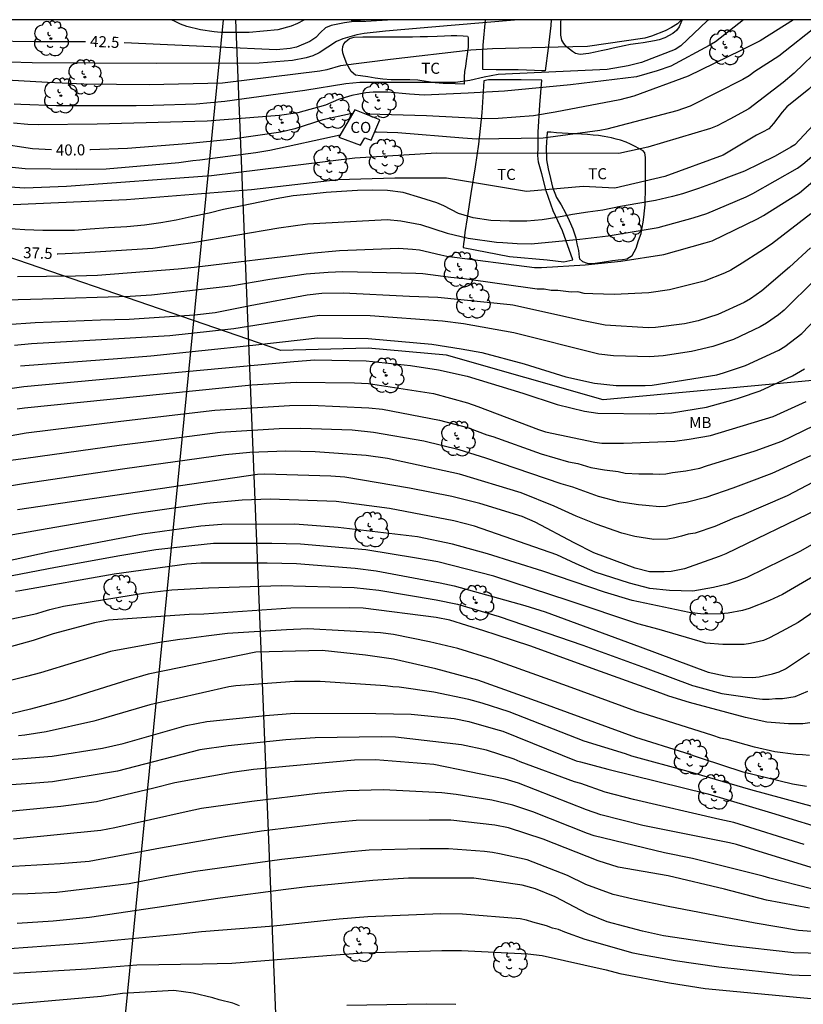
# Model space of a CAD drawing. Units: metres. Extents: x 582744 to 583095, y 4794289 to 4794541.
# Drawn here: x 583014 to 583067, y 4794474 to 4794540 of the extents above; entities that cross this region are included whole.
import ezdxf

# ---------------------------------------------------------------- set-up
doc = ezdxf.new("R2010")
doc.units = ezdxf.units.M
for name, color, linetype in [('010106', 9, 'Continuous'), ('020104', 34, 'Continuous'), ('020307', 24, 'Continuous'), ('070104', 3, 'Continuous'), ('080107', 9, 'Continuous'), ('080301', 9, 'Continuous'), ('100202', 3, 'Continuous'), ('100301', 7, 'Continuous'), ('130101', 9, 'Continuous'), ('220104', 9, 'LINEA_ELECTRICA')]:
    doc.layers.add(name, color=color, linetype=linetype)
doc.layers.add('020105', color=24, linetype='Continuous', lineweight=30)
doc.styles.add('ARIAL', font='ARIAL.TTF', dxfattribs={"height": 1})
doc.styles.add('ARIALI', font='ARIALI.TTF', dxfattribs={"height": 1})
doc.linetypes.add('LINEA_ELECTRICA', pattern='A,7.5,-0.3,["E",Standard,S=0.25,R=0,X=-0.1,Y=-0.1],-0.3', length=8.1)

# ---------------------------------------------------------------- blocks, each defined once
blk = doc.blocks.new('ARBOL')
blk.add_circle((0, 0), 0.0587)
for centre, radius, start, end in [((-0.564, 0.381), 0.532, 92.28, 254.58), ((-0.28, 0.855), 0.3, 359.28777, 173.60777), ((0.097, 0.97), 0.21, 23.15651, 160.46651), ((0.438, 0.881), 0.24, 301.57804, 139.32804), ((0.656, 0.288), 0.443, 319.85562, 114.76562), ((-0.091, 0.321), 0.12, 119.14, 310.56), ((0.819, -0.249), 0.383, 235.52754, 62.02753), ((-0.556, -0.339), 0.555, 142.64, 266.54), ((-0.039, -0.384), 0.21, 189.64, 323.88), ((0.299, -0.624), 0.532, 224.67, 0.24), ((-0.301, -0.676), 0.45, 213.78, 295.32)]:
    blk.add_arc(centre, radius, start, end)

msp = doc.modelspace()

# ---------------------------------------------------------------- linework, layer by layer
at = {"layer": '010106', "flags": 128}
msp.add_lwpolyline([(582744.145, 4794290.214), (583094.135, 4794290.207), (583094.141, 4794540.199), (582744.151, 4794540.207)], close=True, dxfattribs=at)
at = {"layer": '020104', "flags": 128}
for points, elevation in [([(583035.296, 4794532.397), (583030.542, 4794531.348), (583029.588, 4794531.207), (583025.809, 4794530.695), (583025.335, 4794530.654), (583024.396, 4794530.509), (583019.469, 4794530.083), (583017.478, 4794530.058), (583013.984, 4794530.123), (583011.586, 4794530.369), (583011.155, 4794530.458), (583010.685, 4794530.525), (583009.8, 4794530.728), (583009.315, 4794530.8), (583008.362, 4794531.033), (583004.694, 4794532.46), (583002.974, 4794533.277), (582998.108, 4794535.546), (582997.232, 4794535.916), (582992.127, 4794537.603), (582987.478, 4794539.171), (582984.778, 4794540.202)], 39.5), ([(583058.393, 4794540.2), (583058.108, 4794539.926), (583057.703, 4794539.673), (583057.278, 4794539.449), (583056.369, 4794539.095), (583055.898, 4794538.963), (583052.024, 4794538.389), (583050.049, 4794538.338), (583045.601, 4794538.235), (583044.142, 4794538.135), (583038.714, 4794537.52), (583035.316, 4794537.079), (583034.389, 4794536.816), (583033.914, 4794536.726), (583027.33, 4794535.906), (583022.379, 4794535.793), (583017.965, 4794535.846), (583015.502, 4794535.967), (583012.755, 4794536.121), (583007.927, 4794537.006), (583004.6, 4794537.941), (583003.297, 4794538.483), (583002.438, 4794538.895), (583000.341, 4794540.201)], 41.5), ([(583047.355, 4794540.2), (583042.804, 4794539.817), (583038.357, 4794539.441), (583036.913, 4794539.263), (583036.423, 4794539.173), (583035.473, 4794538.917), (583035.061, 4794538.727), (583033.875, 4794537.959), (583033.447, 4794537.764), (583032.997, 4794537.63), (583032.072, 4794537.441), (583029.83, 4794537.269), (583022.862, 4794537.236), (583014.455, 4794537.291), (583012.965, 4794537.337), (583008.547, 4794538.115), (583007.621, 4794538.363), (583004.757, 4794539.201), (583003.39, 4794539.758), (583002.529, 4794540.168), (583002.473, 4794540.201)], 42), ([(583069.753, 4794540.2), (583066.021, 4794536.582), (583065.257, 4794535.967), (583062.944, 4794534.168), (583061.664, 4794533.476), (583060.798, 4794533.025), (583060.353, 4794532.836), (583056.11, 4794531.581), (583054.158, 4794531.156), (583041.817, 4794531.164), (583036.293, 4794530.826), (583026.604, 4794529.647), (583016.792, 4794528.909), (583013.973, 4794528.797), (583008.873, 4794529.153)], 39), ([(583071.653, 4794540.2), (583068.002, 4794536.539), (583067.005, 4794535.504), (583065.515, 4794534.299), (583065.198, 4794533.945), (583064.617, 4794533.181), (583064.299, 4794532.827), (583063.873, 4794532.594), (583063.452, 4794532.403), (583061.206, 4794531.05), (583057.26, 4794529.585), (583053.879, 4794528.796), (583051.738, 4794528.909), (583047.905, 4794528.57), (583042.494, 4794529.473), (583038.999, 4794529.473), (583035.166, 4794529.36), (583029.304, 4794528.683), (583020.849, 4794528.007), (583013.184, 4794527.669)], 38.5), ([(583062.586, 4794540.2), (583060.68, 4794538.699), (583060.256, 4794538.457), (583057.678, 4794537.073), (583056.743, 4794536.749), (583055.343, 4794536.332), (583050.888, 4794535.788), (583046.42, 4794535.368), (583043.952, 4794535.238), (583040.981, 4794535.107), (583039.997, 4794535.174), (583038.519, 4794535.3), (583037.531, 4794535.305), (583037.04, 4794535.259), (583036.082, 4794535.069), (583035.191, 4794534.796), (583034.305, 4794534.43), (583032.438, 4794533.9), (583031.202, 4794533.714), (583026.313, 4794533.345), (583018.852, 4794533.134), (583014.86, 4794533.089), (583014.167, 4794533.125), (583013.202, 4794533.212)], 40.5), ([(583060.244, 4794540.2), (583060.124, 4794540.129), (583058.335, 4794538.442), (583057.959, 4794538.192), (583055.691, 4794537.316), (583054.773, 4794537.088), (583053.353, 4794536.842), (583050.378, 4794536.702), (583045.98, 4794536.496), (583045.045, 4794536.324), (583044.079, 4794536.096), (583043.095, 4794535.96), (583036.628, 4794535.95), (583035.674, 4794535.857), (583032.901, 4794535.407), (583027.49, 4794534.682), (583025.557, 4794534.485), (583022.66, 4794534.4), (583021.496, 4794534.382), (583016.108, 4794534.379), (583013.708, 4794534.471), (583013.246, 4794534.501)], 41), ([(583032.898, 4794540.201), (583032.839, 4794540.165), (583032.419, 4794539.942), (583031.987, 4794539.764), (583031.085, 4794539.523), (583029.143, 4794539.351), (583027.227, 4794539.349), (583026.765, 4794539.382), (583025.848, 4794539.518), (583024.938, 4794539.745), (583024.503, 4794539.907), (583024.094, 4794540.112), (583023.875, 4794540.201)], 43), ([(583068.031, 4794540.2), (583068.005, 4794540.18), (583067.655, 4794539.865), (583064.963, 4794537.746), (583063.353, 4794536.709), (583062.964, 4794536.419), (583062.547, 4794536.166), (583058.982, 4794534.365), (583058.064, 4794534.039), (583053.336, 4794532.791), (583052.857, 4794532.719), (583049.023, 4794532.198), (583044.537, 4794532.132), (583043.593, 4794532.194), (583039.206, 4794532.554), (583037.75, 4794532.586), (583037.632, 4794532.585)], 39.5), ([(583067.939, 4794533.768), (583066.058, 4794531.744), (583065.778, 4794531.58), (583064.726, 4794530.98), (583063.676, 4794530.444), (583062.656, 4794529.962), (583061.558, 4794529.546), (583060.53, 4794529.149), (583059.546, 4794528.789), (583058.456, 4794528.427), (583057.77, 4794528.233), (583056.626, 4794527.981), (583055.426, 4794527.761), (583054.254, 4794527.567), (583053.072, 4794527.325), (583052.055, 4794527.173), (583051.019, 4794527.029), (583049.951, 4794526.821), (583048.953, 4794526.659), (583047.921, 4794526.575), (583046.747, 4794526.569), (583045.497, 4794526.629), (583044.287, 4794526.807), (583043.311, 4794527.087), (583042.319, 4794527.609), (583041.839, 4794527.813), (583040.757, 4794528.141), (583039.563, 4794528.521), (583038.507, 4794528.645), (583037.501, 4794528.661), (583036.483, 4794528.647), (583035.393, 4794528.581), (583034.363, 4794528.513), (583033.311, 4794528.407), (583032.129, 4794528.281), (583030.979, 4794528.095), (583029.855, 4794527.851), (583028.669, 4794527.615), (583027.413, 4794527.353), (583026.429, 4794527.113), (583025.221, 4794526.857), (583024.197, 4794526.649), (583023.173, 4794526.459), (583022.071, 4794526.297), (583020.877, 4794526.199), (583019.629, 4794526.121), (583018.383, 4794526.021), (583017.321, 4794525.934), (583016.309, 4794525.932), (583015.178, 4794525.932), (583013.958, 4794525.99), (583012.662, 4794526.066)], 38), ([(583013.482, 4794522.828), (583017.405, 4794522.864), (583018.886, 4794522.907), (583024.343, 4794523.353), (583025.434, 4794523.46), (583033.291, 4794524.402), (583035.257, 4794524.578), (583039.235, 4794524.738), (583040.191, 4794524.687), (583040.661, 4794524.627), (583042.113, 4794524.298), (583042.519, 4794524.203), (583048.446, 4794523.439), (583048.918, 4794523.44), (583051.871, 4794523.621), (583054.281, 4794523.855), (583057.2, 4794524.326), (583059.987, 4794525.109), (583060.458, 4794525.252), (583063.524, 4794526.725), (583063.931, 4794526.963), (583066.37, 4794528.489), (583068.629, 4794530.398)], 37), ([(583067.136, 4794527.066), (583064.486, 4794525.018), (583063.691, 4794524.495), (583062.504, 4794523.731), (583061.72, 4794523.255), (583061.298, 4794523.048), (583059.931, 4794522.516), (583057.587, 4794521.919), (583056.188, 4794521.733), (583053.833, 4794521.621), (583052.387, 4794521.658), (583051.799, 4794521.688), (583051.383, 4794521.788), (583050.928, 4794521.776), (583050.024, 4794521.884), (583049.572, 4794521.874), (583049.094, 4794521.976), (583048.622, 4794521.975), (583043.697, 4794522.659), (583042.779, 4794522.755), (583040.887, 4794523.001), (583040.411, 4794523.038), (583035.472, 4794523.151), (583034.484, 4794523.09), (583033.002, 4794522.986), (583030.542, 4794522.618), (583027.904, 4794522.165), (583022.545, 4794521.572), (583021.1, 4794521.482), (583015.155, 4794521.285), (583012.706, 4794521.216)], 36.5), ([(583067.114, 4794524.767), (583065.684, 4794523.469), (583063.818, 4794521.851), (583063.048, 4794521.308), (583062.632, 4794521.065), (583060.846, 4794520.255), (583059.509, 4794519.83), (583058.583, 4794519.636), (583056.626, 4794519.377), (583056.135, 4794519.354), (583053.223, 4794519.535), (583051.767, 4794519.836), (583046.976, 4794520.883), (583046.793, 4794520.915), (583041.912, 4794521.412), (583039.985, 4794521.47), (583035.495, 4794521.696), (583034.059, 4794521.674), (583033.078, 4794521.574), (583029.202, 4794520.85), (583026.855, 4794520.358), (583025.45, 4794520.206), (583021.022, 4794519.922), (583019.083, 4794519.881), (583014.661, 4794519.701), (583012.745, 4794519.552)], 36), ([(583067.425, 4794522.628), (583065.338, 4794520.549), (583064.96, 4794520.232), (583064.146, 4794519.665), (583063.713, 4794519.423), (583061.916, 4794518.573), (583060.504, 4794518.099), (583059.056, 4794517.745), (583057.146, 4794517.463), (583056.232, 4794517.4), (583053.778, 4794517.455), (583052.798, 4794517.581), (583047.041, 4794519.017), (583043.636, 4794519.622), (583042.217, 4794519.795), (583037.34, 4794520.16), (583033.91, 4794520.183), (583032.498, 4794519.997), (583028.111, 4794519.295), (583023.776, 4794518.822), (583020.321, 4794518.599), (583014.425, 4794518.271), (583013.264, 4794518.165)], 35.5), ([(583010.558, 4794514.902), (583013.91, 4794515.391), (583032.164, 4794517.069), (583033.582, 4794517.181), (583037.062, 4794517.126), (583040.065, 4794516.811), (583041.957, 4794516.521), (583043.882, 4794516.076), (583047.652, 4794514.931), (583049.971, 4794514.155), (583051.819, 4794513.71), (583052.737, 4794513.571), (583056.218, 4794513.524), (583057.71, 4794513.609), (583060.081, 4794513.996), (583061.949, 4794514.512), (583062.323, 4794514.625), (583063.703, 4794515.085), (583065.89, 4794516.108), (583066.702, 4794516.589)], 34.5), ([(583013.461, 4794513.862), (583013.945, 4794513.95), (583029.328, 4794515.491), (583032.318, 4794515.669), (583036.262, 4794515.639), (583037.205, 4794515.581), (583041.619, 4794514.919), (583043.918, 4794514.269), (583044.617, 4794514.022), (583048.72, 4794512.474), (583049.184, 4794512.326), (583052.517, 4794511.606), (583053.006, 4794511.558), (583054.47, 4794511.54), (583057.938, 4794511.685), (583058.905, 4794511.813), (583060.352, 4794512.079), (583064.593, 4794513.345), (583066.812, 4794514.361)], 34), ([(583012.14, 4794511.91), (583014.048, 4794512.251), (583020.454, 4794513.036), (583026.828, 4794513.787), (583031.862, 4794514.091), (583033.308, 4794514.128), (583037.236, 4794513.943), (583038.173, 4794513.85), (583042.028, 4794513.097), (583043.902, 4794512.606), (583045.223, 4794512.111), (583045.624, 4794511.994), (583048.894, 4794510.827), (583050.746, 4794510.292), (583051.375, 4794510.168), (583052.265, 4794509.901), (583053.183, 4794509.744), (583054.105, 4794509.625), (583054.587, 4794509.526), (583055.512, 4794509.468), (583056.453, 4794509.485), (583056.897, 4794509.454), (583057.327, 4794509.484), (583057.775, 4794509.568), (583058.68, 4794509.666), (583059.625, 4794509.861), (583060.082, 4794510.007), (583063.366, 4794511.031), (583065.179, 4794511.687), (583067.369, 4794512.743)], 33.5), ([(583067.113, 4794510.702), (583064.496, 4794509.507), (583062.77, 4794508.851), (583061.866, 4794508.508), (583060.044, 4794507.869), (583058.695, 4794507.524), (583058.254, 4794507.459), (583057.353, 4794507.27), (583056.896, 4794507.244), (583055.979, 4794507.342), (583055.481, 4794507.369), (583054.574, 4794507.501), (583054.14, 4794507.584), (583052.785, 4794507.945), (583051.028, 4794508.581), (583050.257, 4794508.793), (583045.152, 4794510.528), (583043.357, 4794511.108), (583040.953, 4794511.69), (583037.561, 4794512.282), (583036.111, 4794512.431), (583032.63, 4794512.553), (583031.164, 4794512.509), (583027.191, 4794512.274), (583022.332, 4794511.634), (583020.351, 4794511.4), (583014.047, 4794510.522), (583007.692, 4794509.677)], 33), ([(583067.628, 4794507.081), (583061.385, 4794504.055), (583060.926, 4794503.879), (583058.603, 4794503.046), (583057.686, 4794502.875), (583057.209, 4794502.834), (583056.218, 4794502.831), (583055.263, 4794503.08), (583052.457, 4794504.118), (583051.136, 4794504.796), (583048.494, 4794506.203), (583047.612, 4794506.579), (583044.755, 4794507.459), (583042.86, 4794507.939), (583039.993, 4794508.511), (583035.604, 4794509.241), (583034.662, 4794509.319), (583030.197, 4794509.448), (583029.704, 4794509.421), (583013.474, 4794507.047)], 32), ([(583068.483, 4794505.411), (583066.391, 4794504.229), (583062.812, 4794502.458), (583062.374, 4794502.29), (583061.508, 4794502.008), (583060.547, 4794501.773), (583059.145, 4794501.542), (583057.577, 4794501.571), (583056.239, 4794501.721), (583054.866, 4794502.065), (583052.555, 4794502.824), (583051.254, 4794503.389), (583049.946, 4794503.984), (583044.38, 4794505.933), (583042.988, 4794506.302), (583038.64, 4794507.134), (583035.024, 4794507.595), (583030.571, 4794507.769), (583028.668, 4794507.701), (583026.256, 4794507.462), (583021.359, 4794506.763), (583015.994, 4794505.846), (583011.721, 4794505.097)], 31.5), ([(583068.199, 4794503.054), (583065.23, 4794501.297), (583064.332, 4794500.907), (583062.972, 4794500.364), (583062.506, 4794500.231), (583061.536, 4794500.052), (583061.044, 4794500.001), (583059.862, 4794499.983), (583058.898, 4794500.088), (583055.043, 4794500.904), (583053.191, 4794501.461), (583049.001, 4794502.88), (583045.262, 4794504.06), (583042.89, 4794504.706), (583040.53, 4794505.217), (583035.154, 4794505.846), (583032.244, 4794506.078), (583027.302, 4794506.037), (583025.869, 4794505.929), (583021.962, 4794505.385), (583020.039, 4794505.038), (583015.679, 4794504.186), (583011.635, 4794503.31)], 31), ([(583068.575, 4794500.99), (583066.288, 4794499.423), (583065.147, 4794498.799), (583064.336, 4794498.365), (583063.943, 4794498.196), (583063.062, 4794497.988), (583062.62, 4794497.927), (583061.195, 4794497.922), (583060.032, 4794498.014), (583056.873, 4794498.948), (583055.431, 4794499.316), (583050.791, 4794500.879), (583045.687, 4794502.543), (583041.899, 4794503.519), (583040.452, 4794503.775), (583037.045, 4794504.336), (583032.608, 4794504.724), (583030.674, 4794504.765), (583026.734, 4794504.749), (583025.276, 4794504.605), (583022.837, 4794504.341), (583020.384, 4794503.924), (583016.034, 4794503.132), (583012.517, 4794502.453)], 30.5), ([(583012.464, 4794499.518), (583014.784, 4794500.025), (583015.212, 4794500.165), (583015.666, 4794500.286), (583016.588, 4794500.511), (583021.986, 4794501.408), (583023.912, 4794501.632), (583026.386, 4794501.758), (583031.307, 4794501.906), (583036.248, 4794501.776), (583037.907, 4794501.596), (583041.786, 4794500.937), (583043.227, 4794500.644), (583046.058, 4794499.819), (583051.712, 4794497.868), (583055.931, 4794496.335), (583059.127, 4794495.158), (583059.222, 4794495.129), (583061.127, 4794494.601), (583063.016, 4794494.344), (583063.458, 4794494.259), (583063.876, 4794494.219), (583064.309, 4794494.221), (583064.755, 4794494.266), (583065.22, 4794494.276), (583066.07, 4794494.41), (583066.924, 4794494.776)], 29.5), ([(583067.077, 4794492.633), (583066.595, 4794492.565), (583065.629, 4794492.555), (583064.164, 4794492.679), (583062.717, 4794492.992), (583058.93, 4794493.99), (583057.529, 4794494.429), (583056.99, 4794494.624), (583052.345, 4794496.294), (583048.188, 4794497.82), (583045.858, 4794498.589), (583045.02, 4794498.846), (583042.721, 4794499.575), (583041.801, 4794499.755), (583036.86, 4794500.383), (583035.916, 4794500.413), (583031.955, 4794500.393), (583026.072, 4794499.981), (583025.077, 4794499.965), (583019.639, 4794499.571), (583019.165, 4794499.489), (583018.692, 4794499.399), (583015.879, 4794498.657), (583014.522, 4794498.194), (583011.673, 4794497.407)], 29), ([(583067.054, 4794490.418), (583066.582, 4794490.465), (583066.133, 4794490.47), (583064.702, 4794490.661), (583063.333, 4794490.966), (583061.487, 4794491.49), (583061.027, 4794491.587), (583060.503, 4794491.777), (583055.298, 4794493.424), (583050.675, 4794495.099), (583045.591, 4794496.943), (583043.249, 4794497.648), (583041.346, 4794498.114), (583038.902, 4794498.607), (583038.03, 4794498.715), (583033.115, 4794498.986), (583031.661, 4794498.923), (583027.676, 4794498.677), (583026.246, 4794498.495), (583024.886, 4794498.302), (583024.452, 4794498.268), (583023.112, 4794498.063), (583020.237, 4794497.55), (583019.767, 4794497.44), (583015.039, 4794496.012), (583014.084, 4794495.754), (583011.69, 4794495.17)], 28.5), ([(583066.845, 4794488.313), (583065.896, 4794488.469), (583062.55, 4794489.294), (583059.748, 4794490.212), (583058.62, 4794490.59), (583055.31, 4794491.628), (583053.462, 4794492.316), (583048.821, 4794494.004), (583044.603, 4794495.513), (583041.762, 4794496.281), (583038.908, 4794496.924), (583037.004, 4794497.195), (583034.078, 4794497.514), (583029.605, 4794497.414), (583022.322, 4794495.911), (583020.927, 4794495.508), (583016.7, 4794494.171), (583014.352, 4794493.538), (583012.471, 4794493.099)], 28), ([(583008.375, 4794489.827), (583013.843, 4794490.204), (583015.807, 4794490.367), (583019.231, 4794490.917), (583020.629, 4794491.23), (583024.874, 4794492.445), (583026.274, 4794492.71), (583030.25, 4794493.13), (583032.212, 4794493.285), (583037.701, 4794493.258), (583040.107, 4794493.203), (583043.014, 4794492.912), (583043.992, 4794492.708), (583045.815, 4794492.198), (583046.295, 4794492.064), (583051.274, 4794490.048), (583051.555, 4794489.981), (583053.412, 4794489.485), (583060.17, 4794487.824), (583064.474, 4794486.542), (583068.735, 4794485.218)], 27), ([(583066.682, 4794484.389), (583061.929, 4794485.885), (583060.975, 4794486.092), (583055.142, 4794487.424), (583053.218, 4794487.925), (583051.589, 4794488.523), (583051.16, 4794488.625), (583047.467, 4794489.983), (583047.068, 4794490.155), (583045.19, 4794490.784), (583043.506, 4794491.142), (583039.042, 4794491.664), (583038.069, 4794491.683), (583033.602, 4794491.601), (583031.629, 4794491.468), (583027.724, 4794491.071), (583025.796, 4794490.788), (583020.244, 4794489.349), (583015.839, 4794488.627), (583014.4, 4794488.512), (583010.018, 4794488.231)], 26.5), ([(583067.749, 4794482.648), (583062.115, 4794484.395), (583061.627, 4794484.499), (583055.763, 4794485.672), (583052.925, 4794486.396), (583051.96, 4794486.746), (583047.355, 4794488.547), (583046.451, 4794488.803), (583041.631, 4794489.804), (583037.699, 4794490.123), (583036.276, 4794490.103), (583029.427, 4794489.47), (583028.001, 4794489.265), (583024.119, 4794488.573), (583022.691, 4794488.209), (583018.824, 4794487.278), (583016.413, 4794486.968), (583012.458, 4794486.582)], 26), ([(583067.185, 4794481.391), (583064.373, 4794482.107), (583063.912, 4794482.252), (583059.143, 4794483.438), (583057.231, 4794483.834), (583052.476, 4794484.971), (583052.027, 4794485.137), (583048.339, 4794486.598), (583046.977, 4794487.047), (583045.555, 4794487.39), (583043.144, 4794487.781), (583042.166, 4794487.896), (583038.24, 4794488.082), (583035.746, 4794488.018), (583033.769, 4794487.843), (583029.322, 4794487.311), (583025.93, 4794486.816), (583024.888, 4794486.605), (583020.059, 4794485.512), (583019.11, 4794485.333), (583013.205, 4794484.74)], 25.5), ([(583067.799, 4794478.45), (583066.311, 4794478.578), (583063.363, 4794479.07), (583057.493, 4794480.187), (583055.127, 4794480.685), (583053.77, 4794481.004), (583051.92, 4794481.678), (583050.673, 4794482.291), (583047.947, 4794483.345), (583046.086, 4794483.755), (583045.6, 4794483.846), (583045.052, 4794483.913), (583042.634, 4794484.106), (583040.703, 4794484.097), (583037.271, 4794484.008), (583035.797, 4794483.865), (583031.362, 4794483.384), (583025.509, 4794482.559), (583023.578, 4794482.219), (583021.03, 4794481.724), (583016.135, 4794481.133), (583014.166, 4794481.04), (583009.239, 4794480.937)], 24.5), ([(583067.925, 4794477.023), (583065.989, 4794477.051), (583061.6, 4794477.559), (583057.173, 4794478.206), (583055.76, 4794478.518), (583053.366, 4794479.157), (583052.029, 4794479.706), (583049.846, 4794480.855), (583048.517, 4794481.383), (583047.604, 4794481.649), (583044.344, 4794482.108), (583039.917, 4794482.118), (583037.5, 4794481.963), (583033.065, 4794481.535), (583031.619, 4794481.337), (583027.18, 4794480.758), (583018.332, 4794479.447), (583015.879, 4794479.21), (583013.446, 4794479.037)], 24), ([(583069.333, 4794475.471), (583066.354, 4794475.523), (583065.858, 4794475.557), (583060.904, 4794476.093), (583057.969, 4794476.518), (583055.581, 4794476.957), (583055.111, 4794477.047), (583051.878, 4794477.956), (583050.49, 4794478.45), (583050.072, 4794478.631), (583049.665, 4794478.736), (583049.249, 4794478.894), (583048.337, 4794479.128), (583047.904, 4794479.272), (583047.466, 4794479.37), (583043.574, 4794479.667), (583042.105, 4794479.689), (583037.179, 4794479.502), (583035.242, 4794479.332), (583030.81, 4794478.858), (583025.912, 4794478.486), (583024.527, 4794478.326), (583017.889, 4794477.68), (583012.934, 4794477.34)], 23.5), ([(583013.212, 4794475.676), (583018.159, 4794475.979), (583021.553, 4794476.236), (583025.995, 4794476.323), (583027.96, 4794476.352), (583034.389, 4794476.886), (583036.806, 4794477.048), (583042.186, 4794477.218), (583043.513, 4794477.218), (583047.996, 4794476.99), (583048.96, 4794476.886), (583053.285, 4794475.918), (583054.223, 4794475.665), (583057.576, 4794475.037), (583059.995, 4794474.646), (583066.425, 4794474.029), (583067.905, 4794473.908)], 23)]:
    msp.add_lwpolyline(points, dxfattribs=dict(at, elevation=elevation))
at = {"layer": '020105', "flags": 128}
for points, elevation in [([(583015.768, 4794531.392), (583014.488, 4794531.458), (583012.098, 4794531.82), (583010.206, 4794532.311), (583008.827, 4794532.704), (583005.149, 4794534.078), (583002.872, 4794535.01), (583001.57, 4794535.686), (582997.576, 4794537.693), (582997.105, 4794537.854), (582990.106, 4794540.202)], 40), ([(583018.082, 4794538.717), (583014.644, 4794538.712), (583011.661, 4794538.76), (583010.564, 4794538.929), (583005.791, 4794540.163), (583005.68, 4794540.201)], 42.5), ([(583038.783, 4794540.201), (583038.498, 4794540.171), (583037.045, 4794540.092), (583036.057, 4794540.055), (583035.584, 4794539.997), (583034.696, 4794539.814), (583034.31, 4794539.647), (583033.971, 4794539.35), (583033.652, 4794538.993), (583033.253, 4794538.728), (583032.347, 4794538.352), (583031.926, 4794538.257), (583030.985, 4794538.171), (583027.039, 4794538.354), (583020.679, 4794538.647)], 42.5), ([(583065.955, 4794540.2), (583063.716, 4794538.785), (583062.392, 4794538.112), (583058.848, 4794536.377), (583055.161, 4794535.034), (583054.219, 4794534.789), (583049.844, 4794533.945), (583048.379, 4794533.705), (583045.982, 4794533.525), (583045.037, 4794533.498), (583041.142, 4794533.696), (583037.183, 4794533.823), (583037.009, 4794533.824)], 40), ([(583036.131, 4794533.828), (583035.991, 4794533.829), (583034.128, 4794533.434), (583032.244, 4794532.823), (583031.286, 4794532.591), (583027.861, 4794532.104), (583024.899, 4794531.798), (583020.911, 4794531.5), (583018.421, 4794531.406), (583018.363, 4794531.405)], 40), ([(583016.153, 4794524.373), (583016.2, 4794524.371), (583017.663, 4794524.425), (583022.628, 4794524.751), (583023.401, 4794524.869), (583025.335, 4794525.14), (583031.141, 4794526.12), (583033.088, 4794526.381), (583038.48, 4794526.677), (583039.412, 4794526.603), (583040.743, 4794526.355), (583042.529, 4794525.762), (583043.959, 4794525.43), (583045.865, 4794525.144), (583046.311, 4794525.123), (583047.267, 4794525.066), (583048.226, 4794525.028), (583051.508, 4794525.364), (583053.426, 4794525.577), (583056.817, 4794526.136), (583059.182, 4794526.8), (583060.109, 4794527.09), (583062.77, 4794528.223), (583063.21, 4794528.442), (583066.23, 4794530.155), (583066.603, 4794530.428), (583067.352, 4794531.079)], 37.5), ([(583013.685, 4794516.785), (583020.526, 4794517.294), (583022.494, 4794517.453), (583029.402, 4794518.175), (583032.787, 4794518.567), (583033.735, 4794518.676), (583037.201, 4794518.643), (583041.51, 4794518.247), (583043.476, 4794517.928), (583044.884, 4794517.674), (583047.746, 4794516.907), (583050.575, 4794516.044), (583052.495, 4794515.607), (583053.98, 4794515.456), (583055.931, 4794515.453), (583056.407, 4794515.467), (583060.768, 4794516.166), (583061.227, 4794516.306), (583062.715, 4794516.798), (583064.972, 4794517.849), (583065.382, 4794518.09), (583066.526, 4794518.961), (583067.521, 4794520.013)], 35), ([(583069.055, 4794509.826), (583065.528, 4794507.989), (583062.443, 4794506.65), (583061.988, 4794506.5), (583060.655, 4794505.92), (583059.319, 4794505.465), (583058.837, 4794505.391), (583058.387, 4794505.245), (583057.933, 4794505.136), (583057.475, 4794505.053), (583056.515, 4794505.033), (583055.225, 4794505.242), (583054.359, 4794505.466), (583052.608, 4794506.057), (583051.274, 4794506.604), (583049.767, 4794507.294), (583047.535, 4794508.18), (583043.364, 4794509.456), (583038.504, 4794510.507), (583037.056, 4794510.706), (583033.599, 4794510.969), (583031.632, 4794511.002), (583029.186, 4794510.914), (583027.554, 4794510.761), (583020.725, 4794509.805), (583013.887, 4794508.788), (583012.941, 4794508.637)], 32.5), ([(583013.337, 4794501.536), (583013.63, 4794501.578), (583020.007, 4794502.705), (583024.933, 4794503.377), (583025.884, 4794503.449), (583030.365, 4794503.455), (583032.341, 4794503.411), (583036.304, 4794503.086), (583037.727, 4794502.901), (583042.058, 4794502.092), (583043.002, 4794501.895), (583047.788, 4794500.561), (583049.166, 4794500.138), (583055.594, 4794497.77), (583060.202, 4794496.045), (583061.345, 4794495.8), (583061.812, 4794495.739), (583063.184, 4794495.697), (583063.638, 4794495.73), (583064.553, 4794495.935), (583064.999, 4794496.078), (583065.423, 4794496.27), (583067.049, 4794497.351)], 30), ([(583067.41, 4794486.926), (583063.089, 4794488.083), (583058.837, 4794489.338), (583055.028, 4794490.372), (583054.603, 4794490.533), (583051.794, 4794491.386), (583046.738, 4794493.357), (583044.897, 4794493.955), (583043.992, 4794494.2), (583041.628, 4794494.696), (583039.289, 4794495.029), (583038.852, 4794495.066), (583038.374, 4794495.135), (583033.956, 4794495.414), (583032.205, 4794495.421), (583028.242, 4794495.127), (583027.766, 4794495.065), (583022.43, 4794493.839), (583019.103, 4794492.864), (583018.636, 4794492.734), (583015.406, 4794492.009), (583013.978, 4794491.778), (583013.54, 4794491.736)], 27.5), ([(583067.045, 4794480.071), (583064.128, 4794480.625), (583061.308, 4794481.364), (583057.483, 4794482.264), (583054.098, 4794482.863), (583052.746, 4794483.274), (583049.036, 4794484.752), (583046.692, 4794485.512), (583045.754, 4794485.708), (583042.787, 4794486.03), (583041.309, 4794486.047), (583036.381, 4794486.014), (583034.44, 4794485.838), (583029.989, 4794485.291), (583027.529, 4794484.912), (583023.148, 4794484.147), (583018.311, 4794483.249), (583016.362, 4794483.081), (583012.415, 4794482.858)], 25), ([(583028.499, 4794473.477), (583028.042, 4794473.653), (583027.125, 4794473.871), (583026.687, 4794474.022), (583025.365, 4794474.339), (583024.053, 4794474.5), (583020.568, 4794474.31), (583019.134, 4794474.099), (583011.673, 4794473.444)], 22.5), ([(583043.127, 4794473.568), (583041.167, 4794473.578), (583035.742, 4794473.502)], 22.5)]:
    msp.add_lwpolyline(points, dxfattribs=dict(at, elevation=elevation))
at = {"layer": '070104'}
for points in [[(583036.043, 4794540.201, 42.756), (583036.042, 4794540.184, 42.751), (583036.277, 4794540.179, 42.751), (583036.684, 4794540.185, 42.752), (583036.975, 4794540.201, 42.754)], [(583049.569, 4794540.2, 42.207), (583049.56, 4794539.825, 42.091), (583049.363, 4794538.269, 41.656), (583049.17, 4794536.744, 41.351), (583048.933, 4794536.748, 41.365), (583048.451, 4794536.778, 41.398), (583047.906, 4794536.789, 41.417), (583047.343, 4794536.814, 41.417), (583046.566, 4794536.817, 41.417), (583045.851, 4794536.823, 41.416), (583044.942, 4794536.827, 41.382), (583044.946, 4794537.09, 41.4), (583044.953, 4794537.491, 41.397), (583044.95, 4794537.951, 41.471), (583044.982, 4794538.472, 41.59), (583045.029, 4794538.981, 41.823), (583045.092, 4794539.694, 42.12), (583045.134, 4794540.201, 42.254)], [(583058.423, 4794540.2, 41.618), (583058.355, 4794539.997, 41.605), (583058.225, 4794539.727, 41.575), (583058.047, 4794539.465, 41.551), (583057.802, 4794539.274, 41.551), (583057.264, 4794538.983, 41.552), (583056.871, 4794538.839, 41.577), (583056.557, 4794538.766, 41.579), (583056.186, 4794538.704, 41.581), (583055.798, 4794538.647, 41.581), (583055.464, 4794538.588, 41.589), (583054.947, 4794538.517, 41.602), (583054.521, 4794538.432, 41.656), (583053.777, 4794538.273, 41.727), (583053.409, 4794538.197, 41.757), (583052.965, 4794538.108, 41.757), (583052.556, 4794538.011, 41.765), (583052.127, 4794537.908, 41.803), (583051.542, 4794537.86, 41.814), (583051.229, 4794537.908, 41.79), (583051.017, 4794538.054, 41.792), (583050.816, 4794538.203, 41.832), (583050.62, 4794538.377, 41.848), (583050.438, 4794538.594, 41.866), (583050.294, 4794538.817, 41.871), (583050.231, 4794539.171, 41.876), (583050.223, 4794539.605, 41.905), (583050.221, 4794540.055, 41.974), (583050.241, 4794540.2, 42.009)], [(583036.243, 4794539.027, 41.798), (583036.827, 4794539.045, 41.806), (583037.403, 4794539.053, 41.802), (583037.989, 4794539.053, 41.8), (583038.58, 4794539.053, 41.8), (583039.12, 4794539.056, 41.801), (583039.685, 4794539.056, 41.802), (583040.193, 4794539.058, 41.813), (583040.71, 4794539.065, 41.814), (583041.207, 4794539.076, 41.821), (583041.86, 4794539.1, 41.828), (583042.35, 4794539.118, 41.842), (583042.806, 4794539.126, 41.843), (583043.193, 4794539.13, 41.842), (583043.612, 4794539.123, 41.839), (583043.905, 4794539.084, 41.835), (583043.964, 4794538.998, 41.827), (583043.962, 4794538.815, 41.815), (583043.96, 4794538.358, 41.742), (583043.901, 4794537.882, 41.718), (583043.831, 4794537.424, 41.677), (583043.778, 4794537.05, 41.621), (583043.72, 4794536.712, 41.529), (583043.683, 4794536.314, 41.43), (583043.682, 4794535.847, 41.339), (583043.089, 4794535.865, 41.347), (583042.275, 4794535.9, 41.35), (583041.724, 4794535.942, 41.364), (583041.12, 4794536.027, 41.374), (583040.561, 4794536.112, 41.376), (583040.021, 4794536.142, 41.367), (583039.396, 4794536.14, 41.367), (583038.74, 4794536.141, 41.366), (583038.175, 4794536.184, 41.364), (583037.664, 4794536.242, 41.361), (583037.164, 4794536.343, 41.353), (583036.674, 4794536.4, 41.347), (583036.327, 4794536.46, 41.35), (583036.033, 4794536.71, 41.383), (583035.751, 4794537.227, 41.571), (583035.565, 4794537.686, 41.672), (583035.475, 4794537.955, 41.7), (583035.458, 4794538.171, 41.719), (583035.486, 4794538.384, 41.748), (583035.553, 4794538.574, 41.811), (583035.667, 4794538.716, 41.858), (583035.807, 4794538.836, 41.859), (583035.941, 4794538.924, 41.874), (583036.243, 4794539.027, 41.798)], [(583045.016, 4794536.067, 40.892), (583044.893, 4794533.903, 40.278), (583044.65, 4794531.777, 39.574), (583044.424, 4794530.249, 38.84), (583044.143, 4794528.435, 38.227), (583043.881, 4794526.799, 37.746), (583043.743, 4794525.8, 37.521), (583043.685, 4794525.331, 37.442), (583043.641, 4794525.032, 37.416), (583043.623, 4794524.814, 37.393), (583043.62, 4794524.78, 37.363), (583046.749, 4794524.175, 37.24), (583049.294, 4794523.957, 37.075), (583050.428, 4794523.82, 37.007), (583051.034, 4794523.956, 37.022), (583050.329, 4794525.908, 37.66), (583049.716, 4794527.273, 38.142), (583049.244, 4794528.63, 38.626), (583048.93, 4794529.768, 38.967), (583048.714, 4794530.56, 39.266), (583048.667, 4794531.023, 39.349), (583048.703, 4794531.584, 39.5), (583048.696, 4794532.605, 39.802), (583048.815, 4794534.456, 40.373), (583048.937, 4794536.124, 40.821), (583047.551, 4794536.135, 40.867), (583045.869, 4794536.137, 40.972), (583045.338, 4794536.135, 40.966), (583045.016, 4794536.067, 40.892)], [(583049.291, 4794532.601, 39.586), (583049.235, 4794531.554, 39.194), (583049.267, 4794530.714, 38.972), (583049.373, 4794530.11, 38.739), (583049.517, 4794529.453, 38.581), (583049.661, 4794528.884, 38.364), (583049.924, 4794528.182, 38.082), (583050.247, 4794527.673, 37.921), (583050.549, 4794527.141, 37.777), (583050.799, 4794526.621, 37.591), (583051.044, 4794526.049, 37.427), (583051.243, 4794525.456, 37.262), (583051.315, 4794525.048, 37.108), (583051.414, 4794524.594, 36.975), (583051.464, 4794524.137, 36.817), (583051.49, 4794524.034, 36.733), (583051.702, 4794523.841, 36.732), (583052.019, 4794523.73, 36.732), (583052.402, 4794523.713, 36.733), (583052.871, 4794523.778, 36.735), (583053.316, 4794523.839, 36.745), (583053.72, 4794523.907, 36.751), (583054.103, 4794523.958, 36.753), (583054.394, 4794523.968, 36.775), (583054.69, 4794524.014, 36.837), (583055.044, 4794524.253, 36.853), (583055.331, 4794524.754, 37.085), (583055.477, 4794525.257, 37.289), (583055.668, 4794525.742, 37.438), (583055.732, 4794526.137, 37.575), (583055.792, 4794526.512, 37.714), (583055.849, 4794526.852, 37.826), (583055.889, 4794527.275, 37.911), (583055.921, 4794527.673, 38.024), (583055.94, 4794528.069, 38.137), (583055.946, 4794528.518, 38.219), (583055.948, 4794528.929, 38.342), (583055.948, 4794529.562, 38.376), (583055.948, 4794529.846, 38.527), (583055.949, 4794530.096, 38.658), (583055.953, 4794530.398, 38.77), (583055.953, 4794530.642, 38.838), (583055.945, 4794530.884, 38.913), (583055.898, 4794531.2, 38.94), (583055.794, 4794531.34, 38.941), (583055.502, 4794531.501, 38.942), (583055.265, 4794531.63, 39.028), (583054.945, 4794531.794, 39.04), (583054.65, 4794531.911, 39.123), (583054.267, 4794532.043, 39.193), (583053.96, 4794532.133, 39.235), (583053.665, 4794532.216, 39.304), (583053.157, 4794532.311, 39.3), (583052.781, 4794532.365, 39.339), (583052.414, 4794532.402, 39.387), (583052.03, 4794532.436, 39.453), (583051.62, 4794532.455, 39.511), (583051.193, 4794532.48, 39.536), (583050.733, 4794532.498, 39.565), (583050.307, 4794532.529, 39.616), (583049.94, 4794532.547, 39.585), (583049.55, 4794532.591, 39.602), (583049.291, 4794532.601, 39.586)]]:
    msp.add_polyline3d(points, dxfattribs=at)
at = {"layer": '080107'}
msp.add_polyline3d([(583036.295, 4794534.109, 41.626), (583035.215, 4794532.258, 41.647), (583036.673, 4794531.707, 41.709), (583036.965, 4794532.215, 41.716), (583037.407, 4794532.051, 41.831), (583037.989, 4794533.432, 41.757), (583036.295, 4794534.109, 41.626)], dxfattribs=at)
at = {"layer": '130101'}
msp.add_polyline3d([(583094.14, 4794534.615, 35.77), (583091.86, 4794534.73, 35.77), (583087.79, 4794534.86, 35.74), (583084.31, 4794533.94, 35.74), (583082.23, 4794532.79, 35.74), (583067.26, 4794515.8, 35.74), (583053.1, 4794514.49, 35.74), (583042.49, 4794517.51, 35.74), (583037.2, 4794517.97, 35.74), (583031.29, 4794517.83, 35.74), (583005.26, 4794526.75, 35.74), (582970.9, 4794508.05, 35.74), (582950.56, 4794502.71, 25.3), (582929.72, 4794499.84, 24.23), (582890.13, 4794508.95, 27.51)], dxfattribs=at)
at = {"layer": '220104'}
for points in [[(583013.509, 4794290.208, 75.003), (583008.93, 4794352.865, 69.128), (583027.4, 4794540.201, 66.794)], [(583038.302, 4794290.208, 39.503), (583028.247, 4794540.201, 43.679)]]:
    msp.add_polyline3d(points, dxfattribs=at)

# ---------------------------------------------------------------- block references
at = {"layer": '100202', "rotation": 359.9987685839998}
for p in [(583015.727, 4794538.931, 42.897), (583061.394, 4794538.325, 40.446), (583018.034, 4794536.323, 42.338), (583016.405, 4794535.068, 42.338), (583037.894, 4794534.746, 40.718), (583034.817, 4794534.031, 41.137), (583031.38, 4794533.238, 40.873), (583038.373, 4794530.928, 40.072), (583034.618, 4794530.487, 39.737), (583054.472, 4794526.331, 40.174), (583043.441, 4794523.303, 38.774), (583044.269, 4794521.187, 37.766), (583038.417, 4794516.131, 38.05), (583043.252, 4794511.851, 36.666), (583037.392, 4794505.7, 33.47), (583020.405, 4794501.428, 30.942), (583044.5, 4794500.748, 32.146), (583060.06, 4794500.055, 33.118), (583059.004, 4794490.312, 29.622), (583063.795, 4794489.468, 29.506), (583060.639, 4794487.948, 28.922), (583036.632, 4794477.632, 24.674), (583046.772, 4794476.584, 24.618)]:
    msp.add_blockref('ARBOL', p, dxfattribs=at)

# ---------------------------------------------------------------- texts
at = {"layer": '020307', "style": 'ARIALI'}
for s, rotation, p in [('42.5', 357.36177, (583018.366, 4794538.378, 42.499)), ('40.0', 0.52977, (583016.071, 4794531.009, 39.999)), ('37.5', 358.05477, (583013.845, 4794524.076, 37.499))]:
    msp.add_text(s, height=0.75, rotation=rotation, dxfattribs=at).set_placement(p)
at = {"layer": '080301', "style": 'ARIAL'}
msp.add_text('CO', height=0.75, rotation=359.99877, dxfattribs=at).set_placement((583035.992, 4794532.541))
at = {"layer": '100301', "style": 'ARIAL'}
for s, p in [('TC', (583040.786, 4794536.545)), ('TC', (583045.912, 4794529.361)), ('TC', (583052.081, 4794529.408)), ('MB', (583058.907, 4794512.566))]:
    msp.add_text(s, height=0.75, rotation=359.99877, dxfattribs=at).set_placement(p)

doc.saveas('drawing.dxf')
